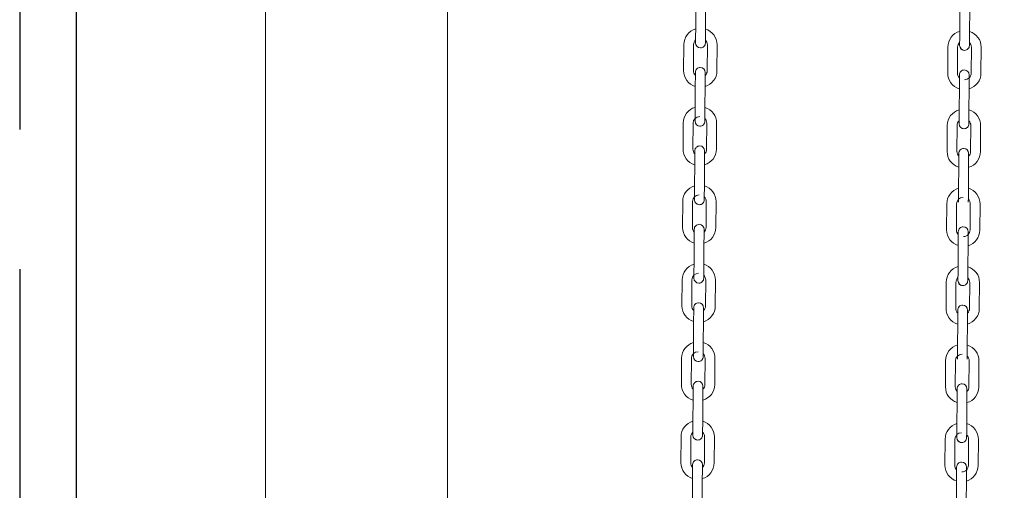
# Model space of a CAD drawing. Extents: x 17.48 to 21.25, y 3.51 to 9.76.
# Drawn here: x 19.13 to 19.67, y 6.09 to 6.35 of the extents above; entities that cross this region are included whole.
import ezdxf

# ---------------------------------------------------------------- set-up
doc = ezdxf.new("R2010")
doc.units = 0
doc.header["$LTSCALE"] = 0.5
doc.header["$MEASUREMENT"] = 0
doc.linetypes.add('HIDDEN', pattern=[0.375, 0.25, -0.125])
doc.layers.get('0').update_dxf_attribs({"linetype": 'CONTINUOUS'})
doc.layers.get('DEFPOINTS').update_dxf_attribs({"linetype": 'CONTINUOUS'})
for name, color, linetype in [('GUIDE - ANGLE Z', 7, 'CONTINUOUS'), ('WALL - CMU FILLED', 7, 'CONTINUOUS'), ('WALL - CMU HOLLOW', 7, 'CONTINUOUS'), ('WALL - CONC', 7, 'CONTINUOUS'), ('WALL - METAL STUD', 7, 'CONTINUOUS'), ('WALL - STEEL', 7, 'CONTINUOUS'), ('WALL - TUBE', 7, 'CONTINUOUS'), ('WALL - WOOD STUD', 7, 'CONTINUOUS')]:
    doc.layers.add(name, color=color, linetype=linetype)
doc.styles.add('ROMANS', font='Romans', dxfattribs={"height": 0.09375})
doc.dimstyles.get("Standard").update_dxf_attribs({"dimtxt": 0.125, "dimasz": 0.125, "dimexe": 0.0625, "dimexo": 0.0625, "dimgap": 0.0625, "dimtad": 0, "dimtih": 1, "dimtoh": 1, "dimdec": 4, "dimzin": 1, "dimdsep": 46, "dimlunit": 4, "dimtxsty": 'ROMANS', "dimcen": 0.08984375, "dimadec": 0, "dimazin": 0, "dimtfac": 1, "dimtdec": 4, "dimtofl": 0, "dimtmove": 0, "dimatfit": 3, "dimfxl": 1, "dimfrac": 1, "dimtolj": 1, "dimtzin": 0, "dimarcsym": 0})

# ---------------------------------------------------------------- blocks, each defined once
blk = doc.blocks.new('*D3')
at = {"layer": 'DEFPOINTS', "color": 0, "transparency": 16777216}
for p in [(19.16299968768757, 7.338799229096606), (20.64185619689157, 3.842164447148301), (20.89806636004566, 3.842164447148301)]:
    blk.add_point(p, dxfattribs=at)
at = {"layer": 'GUIDE - ANGLE Z', "color": 0, "linetype": 'Continuous', "lineweight": -2, "transparency": 16777216}
for p, q in [((19.22549968768757, 7.338799229096606), (20.68873119689157, 7.338799229096606)), ((20.64185619689157, 7.245049229096606), (20.64185619689157, 5.500441233648376)), ((20.64185619689157, 3.935914447148301), (20.64185619689157, 5.250441233648376)), ((20.83556636004566, 3.842164447148301), (20.59498119689157, 3.842164447148301))]:
    blk.add_line(p, q, dxfattribs=at)
at = {"layer": 'GUIDE - ANGLE Z', "color": 0, "transparency": 16777216}
for points in [[(20.65748119689157, 7.245049229096606), (20.62623119689157, 7.245049229096606), (20.64185619689157, 7.338799229096606)], [(20.62623119689157, 3.935914447148301), (20.65748119689157, 3.935914447148301), (20.64185619689157, 3.842164447148301)]]:
    blk.add_solid(points, dxfattribs=at)
at = {"layer": 'GUIDE - ANGLE Z', "color": 0, "linetype": 'Continuous', "transparency": 16777216, "insert": (20.64185619689157, 5.375441233648376), "char_height": 0.09375, "attachment_point": 5, "style": 'ROMANS'}
blk.add_mtext('\\A1;Wall Opening Height', dxfattribs=at)

msp = doc.modelspace()

# ---------------------------------------------------------------- linework, layer by layer
at = {"color": 1, "linetype": 'Continuous', "lineweight": 15}
for p, q in [((19.26514929375996, 6.014032051514946), (19.26514929375996, 7.532127067590394)), ((19.36521248214553, 5.513040884401801), (19.36521248214553, 7.532127067590394))]:
    msp.add_line(p, q, dxfattribs=at)
at = {"color": 7, "linetype": 'Continuous', "lineweight": 15}
for p, q in [((19.5018439749146, 6.344463158287367), (19.50194528406201, 6.358739238745551)), ((19.50733241001686, 6.358701027054453), (19.50723112093862, 6.344424946596271)), ((19.64713016286703, 6.343116758112799), (19.6472314318761, 6.357392838570982)), ((19.65261859796929, 6.357354626879884), (19.65251728882188, 6.343078546421702)), ((19.49522650876922, 6.322960572718602), (19.49532779784746, 6.337236332070137)), ((19.50071494387148, 6.337198120379039), (19.50061365479324, 6.322922361027504)), ((19.50815564718537, 6.322868736217308), (19.50825693626361, 6.33714481667549)), ((19.51364408228762, 6.337106604984393), (19.51354277314022, 6.322830524526211)), ((19.64051267665248, 6.321614172544034), (19.64061398579989, 6.335890253002216)), ((19.64600111175474, 6.335852041311118), (19.64589980260734, 6.321575960852935)), ((19.65344179499946, 6.321522336042738), (19.65354310414687, 6.335798416500922)), ((19.65893023010172, 6.335760204809824), (19.65882896109265, 6.321484124351641)), ((19.50153878311495, 6.301360691835527), (19.50164007219319, 6.315636772293711)), ((19.50702721821721, 6.315598560602613), (19.50692592913897, 6.30132248014443)), ((19.64682495099821, 6.300014291660959), (19.64692626014562, 6.314290372119141)), ((19.65231338610048, 6.314252160428044), (19.65221207695307, 6.299976079969861)), ((19.49492131696957, 6.279858106266762), (19.49502260604782, 6.294133865618297)), ((19.50040975207184, 6.294095653927198), (19.50030844292443, 6.279819894575665)), ((19.50785045538572, 6.279766269765467), (19.50795174446396, 6.29404235022365)), ((19.51333887041881, 6.294003817425905), (19.51323760140974, 6.27972805807437)), ((19.64020746478367, 6.278511706092193), (19.64030877393108, 6.292787465443728)), ((19.64569589988593, 6.29274925375263), (19.64559463087685, 6.278473494401095)), ((19.65313662326898, 6.278419869590899), (19.65323793241639, 6.292695950049081)), ((19.65862505837125, 6.292657738357984), (19.65852374922384, 6.278381657899801)), ((19.50136819520827, 6.277227921713961), (19.50137979518592, 6.278863960084919)), ((19.50123359131531, 6.258258225383687), (19.50133488039355, 6.272533984735223)), ((19.50672202641757, 6.272495773044125), (19.50662073733932, 6.258220013692589)), ((19.64651973912941, 6.256911825209118), (19.64662104827681, 6.271187905667301)), ((19.65200817423166, 6.271149693976203), (19.65190690522259, 6.256873613518021)), ((19.49461611758611, 6.236755549687381), (19.49471740666435, 6.251031309038916)), ((19.50010455268837, 6.250993097347818), (19.50000326361013, 6.236717337996283)), ((19.50754525600226, 6.236663713186087), (19.5076465450805, 6.250939793644269)), ((19.51303369110451, 6.250901581953172), (19.51293238195711, 6.23662550149499)), ((19.63990228546937, 6.235409149512813), (19.64000359461678, 6.249685229970995)), ((19.64539072057163, 6.249647018279897), (19.64528941142423, 6.235370937821714)), ((19.65283140381635, 6.235317313011517), (19.65293271296376, 6.249593393469701)), ((19.65831983891861, 6.249555181778603), (19.65821856990954, 6.23527910132042)), ((19.50092839193184, 6.215155668804306), (19.50102968101008, 6.22943174926249)), ((19.5064168270341, 6.229393537571392), (19.50631553795586, 6.215117457113209)), ((19.6462145598151, 6.213809268629738), (19.64631586896251, 6.22808534908792)), ((19.65170299491737, 6.228047137396823), (19.65160168576996, 6.21377105693864)), ((19.49431092578646, 6.193653083235541), (19.49441221486471, 6.207928842587076)), ((19.49979936088873, 6.207890630895977), (19.49969805174132, 6.193614871544444)), ((19.50724006420261, 6.193561246734246), (19.50734135328085, 6.207837327192429)), ((19.5127284792357, 6.207798794394684), (19.51262721022663, 6.193523035043149)), ((19.63959707360057, 6.192306683060972), (19.63969838274797, 6.206582442412507)), ((19.64508550870282, 6.206544230721409), (19.64498423969374, 6.192268471369874)), ((19.65252623208587, 6.192214846559678), (19.65262754123328, 6.20649092701786)), ((19.65801466718814, 6.206452715326763), (19.65791335804073, 6.19217663486858)), ((19.50075780402516, 6.19102289868274), (19.50076940400281, 6.192658937053698)), ((19.5006232001322, 6.172053202352466), (19.50072448921044, 6.186328961704002)), ((19.50611163523446, 6.186290750012904), (19.50601034615621, 6.172014990661368)), ((19.6459093479463, 6.170706802177897), (19.6460106570937, 6.18498288263608)), ((19.65139778304856, 6.184944670944982), (19.65129651403948, 6.1706685904868)), ((19.4940055003515, 6.150486594248125), (19.49410678942974, 6.164762353599661)), ((19.49949393545376, 6.164724141908563), (19.49939264637552, 6.150448382557028)), ((19.50693463876765, 6.150394757746831), (19.50703592784589, 6.164670517098366)), ((19.51242307386991, 6.164632305407268), (19.5123217647225, 6.150356546055733)), ((19.63929166823477, 6.149140194073555), (19.63939297738217, 6.163415953425091)), ((19.64478010333702, 6.163377741733994), (19.64467879418961, 6.149101982382459)), ((19.65222078658174, 6.149048357572262), (19.65232209572915, 6.163324438030445)), ((19.65770922168401, 6.163286226339348), (19.65760795267493, 6.149010145881164)), ((19.50031777469723, 6.128886713365051), (19.50041906377547, 6.143162472716586)), ((19.50580620979949, 6.143124261025488), (19.50570492072125, 6.128848501673954)), ((19.6456039425805, 6.127540313190482), (19.6457052517279, 6.141816072542017)), ((19.65109237768275, 6.14177786085092), (19.65099106853535, 6.127502101499385)), ((19.49370030855185, 6.107383806689637), (19.49380159763009, 6.12165988714782)), ((19.49918874365411, 6.121621675456723), (19.49908743450671, 6.10734559499854)), ((19.506629446968, 6.107292291294991), (19.50673073604624, 6.121568050646527)), ((19.51211786200109, 6.121529838955428), (19.51201659299202, 6.107254079603893)), ((19.63898645636595, 6.106037727621716), (19.63908776551336, 6.120313486973251)), ((19.64447489146821, 6.120275275282153), (19.64437362245913, 6.105999515930618)), ((19.65191561485126, 6.105945891120422), (19.65201692399867, 6.120221650471957)), ((19.65740404995352, 6.12018343878086), (19.65730274080612, 6.105907679429325)), ((19.50001258289759, 6.085784246913211), (19.50011387197582, 6.100060006264746)), ((19.50550101799985, 6.100021794573649), (19.50539970885244, 6.085746035222114)), ((19.64529873071168, 6.084437846738642), (19.64540003985909, 6.098713606090177)), ((19.65078716581394, 6.09867539439908), (19.65068589680487, 6.084399635047544))]:
    msp.add_line(p, q, dxfattribs=at)
at = {"color": 7, "linetype": 'Continuous', "lineweight": 15, "flags": 128}
for points in [[(19.50179906012223, 6.338133182937671), (19.50179992309634, 6.338254882357219), (19.50180249194952, 6.338615164016142), (19.50180662619762, 6.339200220328583), (19.50181222549479, 6.339987252722542), (19.50181902894189, 6.340946398279765), (19.50182679570894, 6.342040729735747), (19.50183522475844, 6.343228182119613), (19.5018439749146, 6.344463158287367)], [(19.50723112093862, 6.344424946596271), (19.5072223507133, 6.343189970428516), (19.50721392166379, 6.342002518044649), (19.50720617496591, 6.340908186588667), (19.50719935144964, 6.339949041031444), (19.50719377222164, 6.339162008637485), (19.50718961790438, 6.338576952325043), (19.50718706912036, 6.338216670666121), (19.50718620614624, 6.338094971246574)], [(19.50719784626223, 6.33973582621725), (19.50719377222164, 6.339162008637485), (19.50718961790438, 6.338576952325043), (19.50718706912036, 6.338216670666121), (19.50718620614624, 6.338094971246574)], [(19.64708524807466, 6.33678710386975), (19.64708609097961, 6.33690848218265), (19.64708865983279, 6.337268763841573), (19.64709279408088, 6.337853820154014), (19.64709837330889, 6.338640852547973), (19.64710519682516, 6.339600319211844), (19.64711294352303, 6.340694650667825), (19.64712137257254, 6.341882103051693), (19.64713016286703, 6.343116758112799)], [(19.65251728882188, 6.343078546421702), (19.65250853866572, 6.341843891360595), (19.65250010961622, 6.340656438976728), (19.65249232278001, 6.339562107520746), (19.65248553940207, 6.338602640856875), (19.65247996017407, 6.337815608462916), (19.65247578578764, 6.337230552150475), (19.65247321693446, 6.336870270491551), (19.6524723740295, 6.336748892178653)], [(19.5030975351296, 6.335809976340245), (19.50344418982515, 6.335633046577263), (19.5044735172541, 6.335420795083013)], [(19.64708524807466, 6.33679159936282), (19.64708609097961, 6.33690848218265), (19.64708865983279, 6.337268763841573), (19.64709279408088, 6.337853820154014), (19.64709688819064, 6.338427958840427)], [(19.65248401414549, 6.338389747149329), (19.65247996017407, 6.337815608462916), (19.65247578578764, 6.337230552150475), (19.65247321693446, 6.336870270491551), (19.65247253458283, 6.336772332963947)], [(19.50164007219319, 6.315636772293711), (19.50164884241851, 6.316871427354817), (19.50165727146802, 6.318058879738684), (19.50166503823507, 6.319153211194666), (19.50167184168217, 6.320112677858537), (19.50167742091017, 6.320899710252496), (19.50168157522743, 6.321484766564937), (19.50168414408062, 6.32184504822386), (19.50168500705473, 6.321966426536759)], [(19.50167338700791, 6.320330388165801), (19.50167742091017, 6.320899710252496), (19.50168157522743, 6.321484766564937), (19.50168414408062, 6.32184504822386), (19.5016849669164, 6.321961288830393)], [(19.50707213300958, 6.321928214845662), (19.50707127003546, 6.321806515426115), (19.50706872125145, 6.321446554873839), (19.50706456693419, 6.320861498561397), (19.50705898770619, 6.32007446616744), (19.50705218425908, 6.319114999503568), (19.50704441749204, 6.318020668047586), (19.50703598844254, 6.316833215663719), (19.50702721821721, 6.315598560602613)], [(19.50707213300958, 6.321928214845662), (19.50707127003546, 6.321806515426115), (19.50706872125145, 6.321446554873839), (19.50706456693419, 6.320861498561397), (19.50706053303193, 6.320293460901294)], [(19.64692626014562, 6.314290372119141), (19.64693501030178, 6.315525348286896), (19.64694343935128, 6.316712800670763), (19.64695118604916, 6.317807132126744), (19.64695800956543, 6.318766277683967), (19.64696358879344, 6.319553310077927), (19.64696776317986, 6.320138366390368), (19.64697029189471, 6.320498648049291), (19.646971174938, 6.320620347468838)], [(19.64695957496034, 6.318983987991232), (19.64696358879344, 6.319553310077927), (19.64696776317986, 6.320138366390368), (19.64697029189471, 6.320498648049291), (19.646971174938, 6.320620347468838)], [(19.65235830089285, 6.320581814671093), (19.6523574579879, 6.320460436358194), (19.65235488913472, 6.320100154699269), (19.65235075488662, 6.319515098386829), (19.65234513552028, 6.31872806599287), (19.65233835214235, 6.317768920435647), (19.65233056530614, 6.316674267873017), (19.65232213625663, 6.31548681548915), (19.65231338610048, 6.314252160428044)], [(19.50149386832258, 6.295030716485832), (19.5014947312967, 6.295152415905378), (19.50149728008071, 6.295512697564302), (19.50150143439797, 6.296097753876743), (19.50150703369514, 6.296884786270701), (19.50151383714224, 6.297843931827924), (19.50152160390929, 6.298938263283906), (19.50153001288963, 6.300125715667774), (19.50153878311495, 6.301360691835527)], [(19.50692592913897, 6.30132248014443), (19.50691715891365, 6.300087503976676), (19.50690872986414, 6.298900051592809), (19.5069009630971, 6.297805720136827), (19.50689415965, 6.296846574579604), (19.50688858042199, 6.296059221078997), (19.50688442610473, 6.295474485873204), (19.50688187732072, 6.295114204214281), (19.5068810143466, 6.294992504794734)], [(19.50689265446258, 6.29663335976541), (19.50688858042199, 6.296059221078997), (19.50688442610473, 6.295474485873204), (19.50688187732072, 6.295114204214281), (19.5068810143466, 6.294992504794734)], [(19.64678003620584, 6.29368463741791), (19.64678087911079, 6.29380601573081), (19.64678344796398, 6.294166297389732), (19.6467876223504, 6.294751353702174), (19.6467932015784, 6.295538386096132), (19.64679998495634, 6.296497531653356), (19.64680777179255, 6.297592184215985), (19.64681620084206, 6.298779636599853), (19.64682495099821, 6.300014291660959)], [(19.65221207695307, 6.299976079969861), (19.65220332679691, 6.298741103802108), (19.65219489774741, 6.29755365141824), (19.65218715104953, 6.296459319962258), (19.65218032753326, 6.295500174405035), (19.65217474830525, 6.294713142011076), (19.65217061405716, 6.294128085698635), (19.65216804520398, 6.293767804039711), (19.6521671621607, 6.293646104620164)], [(19.50279232326079, 6.292707509888405), (19.50313899802551, 6.292530580125423), (19.50416832545445, 6.292318007524525)], [(19.64678007634418, 6.293689132910981), (19.64678087911079, 6.29380601573081), (19.64678344796398, 6.294166297389732), (19.6467876223504, 6.294751353702174), (19.64679167632183, 6.295325171281939)], [(19.65217880227668, 6.295286959590841), (19.65217474830525, 6.294713142011076), (19.65217061405716, 6.294128085698635), (19.65216804520398, 6.293767804039711), (19.65216732271402, 6.293669545405459)], [(19.50133488039355, 6.272533984735223), (19.50134365061887, 6.273768960902976), (19.50135207966838, 6.274956413286844), (19.50135984643542, 6.276050744742826), (19.50136664988252, 6.277009890300049), (19.50137222911053, 6.277797243800656), (19.50137638342779, 6.278382300113097), (19.5013789322118, 6.278742260665372), (19.50137979518592, 6.278863960084919)], [(19.50676694120994, 6.278825748393822), (19.50676607823582, 6.278704048974275), (19.5067635294518, 6.278344088421998), (19.50675937513455, 6.277759032109557), (19.50675379590654, 6.276971678608952), (19.50674697239027, 6.276012533051728), (19.50673920562323, 6.274918201595746), (19.50673079664289, 6.273730749211879), (19.50672202641757, 6.272495773044125)], [(19.50676694120994, 6.278825748393822), (19.50676607823582, 6.278704048974275), (19.5067635294518, 6.278344088421998), (19.50675937513455, 6.277759032109557), (19.50675534123228, 6.277190994449454)], [(19.64662104827681, 6.271187905667301), (19.64662979843296, 6.272422560728407), (19.64663822748247, 6.273610013112275), (19.64664601431868, 6.274704344568257), (19.64665279769662, 6.275663811232128), (19.64665841706296, 6.276450843626086), (19.64666255131105, 6.277035899938528), (19.64666512016423, 6.277396181597451), (19.64666596306919, 6.277517559910351)], [(19.64665436309153, 6.275881521539392), (19.64665841706296, 6.276450843626086), (19.64666255131105, 6.277035899938528), (19.64666512016423, 6.277396181597451), (19.64666592293085, 6.277512422203984)], [(19.65205312916236, 6.277479348219252), (19.65205224611909, 6.277357969906353), (19.6520496772659, 6.276997688247429), (19.65204554301781, 6.276412631934988), (19.6520399637898, 6.27562559954103), (19.65203314027354, 6.274666132877159), (19.65202539357566, 6.273571801421177), (19.65201696452615, 6.27238434903731), (19.65200817423166, 6.271149693976203)], [(19.65205312916236, 6.277479348219252), (19.65205224611909, 6.277357969906353), (19.6520496772659, 6.276997688247429), (19.65204554301781, 6.276412631934988), (19.65204148904638, 6.275844594274886)], [(19.50118867652293, 6.251928250033991), (19.50118953949705, 6.252049949453538), (19.50119208828107, 6.252410231112462), (19.50119624259832, 6.252994966318255), (19.50120182182633, 6.25378231981886), (19.50120862527343, 6.254741465376084), (19.50121639204048, 6.255835796832066), (19.50122482108998, 6.257023249215933), (19.50123359131531, 6.258258225383687)], [(19.50662073733932, 6.258220013692589), (19.506611967114, 6.256985037524836), (19.5066035380645, 6.255797585140968), (19.50659577129745, 6.254703253684986), (19.50658896785035, 6.253744108127764), (19.50658338862234, 6.252956754627157), (19.50657923430509, 6.252372019421363), (19.50657668552107, 6.252011737762441), (19.50657582254695, 6.251890038342894)], [(19.50658746266294, 6.25353089331357), (19.50658338862234, 6.252956754627157), (19.50657923430509, 6.252372019421363), (19.50657668552107, 6.252011737762441), (19.50657598310027, 6.251913479128189)], [(19.64647482433703, 6.250581849859422), (19.64647570738031, 6.25070354927897), (19.6464782762335, 6.251063830937893), (19.64648241048159, 6.251648887250334), (19.64648798970959, 6.252435919644293), (19.64649481322586, 6.253395065201516), (19.64650255992374, 6.254489396657497), (19.64651098897325, 6.255676849041365), (19.64651973912941, 6.256911825209118)], [(19.65190690522259, 6.256873613518021), (19.6518981149281, 6.255638637350267), (19.65188972601693, 6.254451184966399), (19.65188193918071, 6.253356853510417), (19.65187511566445, 6.252397707953195), (19.65186953643644, 6.251610675559236), (19.65186540218835, 6.251025619246795), (19.65186283333517, 6.250665337587871), (19.65186199043021, 6.250543638168325)], [(19.50248713146114, 6.249605043436565), (19.50283380622586, 6.249428113673583), (19.50386313365481, 6.249215541072685)], [(19.6518736305462, 6.252184493139001), (19.65186953643644, 6.251610675559236), (19.65186540218835, 6.251025619246795), (19.65186283333517, 6.250665337587871), (19.65186199043021, 6.250543638168325)], [(19.50102968101008, 6.22943174926249), (19.50103845123541, 6.230666404323596), (19.50104688028491, 6.231853856707463), (19.50105464705196, 6.232948188163445), (19.50106145049906, 6.233907654827316), (19.50106702972706, 6.234694687221275), (19.50107118404432, 6.235279743533716), (19.50107375289751, 6.235640025192639), (19.50107461587162, 6.235761403505538)], [(19.5010629958248, 6.23412536513458), (19.50106702972706, 6.234694687221275), (19.50107118404432, 6.235279743533716), (19.50107375289751, 6.235640025192639), (19.50107457573329, 6.235756265799172)], [(19.50646174182647, 6.235723191814441), (19.50646087885236, 6.235601492394894), (19.50645833006834, 6.235241531842618), (19.50645417575108, 6.234656475530176), (19.50644859652308, 6.233869443136219), (19.50644179307598, 6.232909976472347), (19.50643402630893, 6.231815645016365), (19.50642559725943, 6.230628192632498), (19.5064168270341, 6.229393537571392)], [(19.50646174182647, 6.235723191814441), (19.50646087885236, 6.235601492394894), (19.50645833006834, 6.235241531842618), (19.50645417575108, 6.234656475530176), (19.50645014184882, 6.234088437870073)], [(19.64631586896251, 6.22808534908792), (19.64632461911867, 6.229320325255675), (19.64633304816817, 6.230507777639542), (19.64634079486605, 6.231602109095523), (19.64634761838232, 6.232561254652746), (19.64635319761033, 6.233348287046706), (19.64635737199675, 6.233933343359147), (19.6463599007116, 6.23429362501807), (19.64636078375489, 6.234415324437617)], [(19.64634918377723, 6.232778964960011), (19.64635319761033, 6.233348287046706), (19.64635737199675, 6.233933343359147), (19.6463599007116, 6.23429362501807), (19.64636078375489, 6.234415324437617)], [(19.65174790970974, 6.234376791639872), (19.65174706680479, 6.234255413326973), (19.65174449795161, 6.233895131668048), (19.65174036370351, 6.233310075355608), (19.65173474433717, 6.232523042961649), (19.65172796095924, 6.231563897404426), (19.65172017412303, 6.230469244841796), (19.65171174507352, 6.229281792457929), (19.65170299491737, 6.228047137396823)], [(19.50088347713947, 6.208825693454611), (19.50088434011359, 6.208947392874157), (19.5008868888976, 6.209307674533081), (19.50089104321486, 6.209892730845522), (19.50089664251204, 6.21067976323948), (19.50090344595914, 6.211638908796703), (19.50091121272618, 6.212733240252685), (19.50091962170653, 6.213920692636553), (19.50092839193184, 6.215155668804306)], [(19.50631553795586, 6.215117457113209), (19.50630676773054, 6.213882480945455), (19.50629833868103, 6.212695028561588), (19.50629057191399, 6.211600697105606), (19.50628376846689, 6.210641551548383), (19.50627818923888, 6.209854198047775), (19.50627403492162, 6.209269462841983), (19.50627148613761, 6.20890918118306), (19.50627062316349, 6.208787481763513)], [(19.50628226327947, 6.210428336734189), (19.50627818923888, 6.209854198047775), (19.50627403492162, 6.209269462841983), (19.50627148613761, 6.20890918118306), (19.50627062316349, 6.208787481763513)], [(19.64616964502273, 6.207479614386689), (19.64617048792768, 6.207600992699589), (19.64617305678087, 6.207961274358511), (19.64617723116729, 6.208546330670953), (19.6461828103953, 6.209333363064911), (19.64618959377323, 6.210292508622135), (19.64619738060944, 6.211387161184764), (19.64620580965895, 6.212574613568632), (19.6462145598151, 6.213809268629738)], [(19.64616968516107, 6.20748410987976), (19.64617048792768, 6.207600992699589), (19.64617305678087, 6.207961274358511), (19.64617723116729, 6.208546330670953), (19.64618128513872, 6.209120148250718)], [(19.65160168576996, 6.21377105693864), (19.65159293561381, 6.212536080770887), (19.6515845065643, 6.211348628387019), (19.65157675986642, 6.210254296931037), (19.65156993635015, 6.209295151373814), (19.65156435712214, 6.208508118979855), (19.65156022287405, 6.207923062667414), (19.65155765402087, 6.20756278100849), (19.65155677097759, 6.207441081588943)], [(19.65156841109357, 6.209081936559619), (19.65156435712214, 6.208508118979855), (19.65156022287405, 6.207923062667414), (19.65155765402087, 6.20756278100849), (19.65155693153091, 6.207464522374238)], [(19.50218193207768, 6.206502486857184), (19.5025286068424, 6.206325557094202), (19.50355793427135, 6.206112984493304)], [(19.50072448921044, 6.186328961704002), (19.50073325943576, 6.187563937871755), (19.50074168848527, 6.188751390255623), (19.50074945525231, 6.189845721711605), (19.50075625869941, 6.190804867268828), (19.50076183792742, 6.191592220769435), (19.50076599224468, 6.192177277081876), (19.50076854102869, 6.192537237634151), (19.50076940400281, 6.192658937053698)], [(19.50615655002683, 6.192620725362601), (19.50615568705271, 6.192499025943054), (19.50615313826869, 6.192139065390777), (19.50614898395144, 6.191554009078336), (19.50614340472343, 6.190766655577731), (19.50613658120716, 6.189807510020507), (19.50612881444012, 6.188713178564525), (19.50612040545978, 6.187525726180658), (19.50611163523446, 6.186290750012904)], [(19.50615655002683, 6.192620725362601), (19.50615568705271, 6.192499025943054), (19.50615313826869, 6.192139065390777), (19.50614898395144, 6.191554009078336), (19.50614495004917, 6.190985971418233)], [(19.6460106570937, 6.18498288263608), (19.64601940724986, 6.186217537697186), (19.64602783629936, 6.187404990081054), (19.64603562313557, 6.188499321537036), (19.64604240651351, 6.189458788200907), (19.64604802587985, 6.190245820594865), (19.64605216012794, 6.190830876907307), (19.64605472898112, 6.19119115856623), (19.64605557188608, 6.19131253687913)], [(19.64604397190842, 6.189676498508171), (19.64604802587985, 6.190245820594865), (19.64605216012794, 6.190830876907307), (19.64605472898112, 6.19119115856623), (19.64605553174774, 6.191307399172763)], [(19.65144273797926, 6.191274325188031), (19.65144185493598, 6.191152946875132), (19.65143928608279, 6.190792665216208), (19.6514351518347, 6.190207608903767), (19.65142957260669, 6.189420576509809), (19.65142274909043, 6.188461109845938), (19.65141500239255, 6.187366778389956), (19.65140657334304, 6.186179326006089), (19.65139778304856, 6.184944670944982)], [(19.65144273797926, 6.191274325188031), (19.65144185493598, 6.191152946875132), (19.65143928608279, 6.190792665216208), (19.6514351518347, 6.190207608903767), (19.65143109786327, 6.189639571243664)], [(19.50057828533982, 6.16572322700277), (19.50057914831394, 6.165844926422317), (19.50058169709796, 6.166205208081241), (19.50058585141521, 6.166789943287034), (19.50059143064322, 6.167577296787639), (19.50059823409032, 6.168536442344863), (19.50060600085737, 6.169630773800845), (19.50061442990688, 6.170818226184712), (19.5006232001322, 6.172053202352466)], [(19.50601034615621, 6.172014990661368), (19.50600157593089, 6.170780014493615), (19.50599314688139, 6.169592562109747), (19.50598538011434, 6.168498230653765), (19.50597857666724, 6.167539085096543), (19.50597299743923, 6.166751731595936), (19.50596884312198, 6.166166996390142), (19.50596629433796, 6.16580671473122), (19.50596543136384, 6.165685015311673)], [(19.50597707147983, 6.167325870282349), (19.50597299743923, 6.166751731595936), (19.50596884312198, 6.166166996390142), (19.50596629433796, 6.16580671473122), (19.50596559191716, 6.165708456096968)], [(19.64586443315392, 6.164376826828201), (19.6458653161972, 6.164498526247749), (19.64586788505039, 6.164858807906672), (19.64587201929848, 6.165443864219113), (19.64587759852649, 6.166230896613072), (19.64588442204275, 6.167190042170295), (19.64589216874063, 6.168284373626276), (19.64590059779014, 6.169471826010144), (19.6459093479463, 6.170706802177897)], [(19.65129651403948, 6.1706685904868), (19.65128772374499, 6.169433614319046), (19.65127933483382, 6.168246161935178), (19.65127154799761, 6.167151830479196), (19.65126472448134, 6.166192684921974), (19.65125914525333, 6.165405652528015), (19.65125501100524, 6.164820596215574), (19.65125244215206, 6.16446031455665), (19.6512515992471, 6.164338615137104)], [(19.65126323936309, 6.16597947010778), (19.65125914525333, 6.165405652528015), (19.65125501100524, 6.164820596215574), (19.65125244215206, 6.16446031455665), (19.6512515992471, 6.164338615137104)], [(19.50187674027803, 6.163400020405344), (19.50222341504275, 6.163223090642362), (19.5032527424717, 6.163010518041464)], [(19.50041906377547, 6.143162472716586), (19.50042783400079, 6.14439744888434), (19.5004362630503, 6.145584901268207), (19.50044402981734, 6.146679232724189), (19.50045083326445, 6.147638378281412), (19.50045641249245, 6.148425731782019), (19.50046056680971, 6.149010466987813), (19.50046311559373, 6.149370748646736), (19.50046397856784, 6.149492448066283)], [(19.50045237859019, 6.147856409695325), (19.50045641249245, 6.148425731782019), (19.50046056680971, 6.149010466987813), (19.50046311559373, 6.149370748646736), (19.50046397856784, 6.149492448066283)], [(19.50585112459186, 6.149454236375185), (19.50585026161775, 6.149332536955638), (19.50584771283373, 6.148972255296715), (19.50584355851647, 6.148387520090921), (19.50583797928847, 6.147600166590315), (19.50583117584136, 6.146641021033092), (19.50582340907432, 6.14554668957711), (19.50581498002481, 6.144359237193243), (19.50580620979949, 6.143124261025488)], [(19.50585112459186, 6.149454236375185), (19.50585026161775, 6.149332536955638), (19.50584771283373, 6.148972255296715), (19.50584355851647, 6.148387520090921), (19.50583952461421, 6.147819482430818)], [(19.6457052517279, 6.141816072542017), (19.64571400188406, 6.143051048709772), (19.64572243093356, 6.144238501093638), (19.64573017763145, 6.14533283254962), (19.64573700114771, 6.146291978106843), (19.64574258037572, 6.147079331607451), (19.64574675476214, 6.147664387919892), (19.64574928347699, 6.148024348472166), (19.64575016652027, 6.148146047891714)], [(19.64573852640429, 6.146510009520756), (19.64574258037572, 6.147079331607451), (19.64574675476214, 6.147664387919892), (19.64574928347699, 6.148024348472166), (19.64575012638194, 6.1481405890787)], [(19.65113729247513, 6.148107836200616), (19.65113644957018, 6.147986136781069), (19.65113388071699, 6.147626176228793), (19.65112970633057, 6.147041119916352), (19.65112412710256, 6.146253766415746), (19.65111734372462, 6.145294620858523), (19.65110955688841, 6.144200289402541), (19.65110112783891, 6.143012837018674), (19.65109237768275, 6.14177786085092)], [(19.65113729247513, 6.148107836200616), (19.65113644957018, 6.147986136781069), (19.65113388071699, 6.147626176228793), (19.65112970633057, 6.147041119916352), (19.65112569249747, 6.146473082256249)], [(19.50027285990486, 6.122556738015354), (19.50027372287898, 6.122678437434902), (19.50027627166299, 6.123038719093826), (19.50028042598025, 6.123623454299618), (19.50028600520826, 6.124410807800225), (19.50029282872452, 6.125369953357449), (19.50030059549157, 6.12646428481343), (19.50030900447191, 6.127651737197297), (19.50031777469723, 6.128886713365051)], [(19.50570492072125, 6.128848501673954), (19.50569615049593, 6.127613525506199), (19.50568772144642, 6.126426073122332), (19.50567995467938, 6.125331741666351), (19.50567315123228, 6.124372596109127), (19.50566757200427, 6.12358524260852), (19.50566341768701, 6.123000507402727), (19.505660868903, 6.122640225743804), (19.50566000592888, 6.122518526324257)], [(19.50027285990486, 6.122556738015354), (19.50027372287898, 6.122678437434902), (19.50027627166299, 6.123038719093826), (19.50028042598025, 6.123623454299618), (19.50028450002084, 6.124197592986031)], [(19.50567164604486, 6.124159381294933), (19.50566757200427, 6.12358524260852), (19.50566341768701, 6.123000507402727), (19.505660868903, 6.122640225743804), (19.5056601664822, 6.122541967109552)], [(19.64555902778812, 6.121210337840785), (19.64555987069307, 6.121332037260333), (19.64556243954626, 6.121692318919257), (19.64556661393268, 6.12227705412505), (19.64557219316069, 6.123064407625656), (19.64557897653862, 6.124023553182879), (19.64558676337483, 6.125117884638861), (19.64559519242434, 6.126305337022728), (19.6456039425805, 6.127540313190482)], [(19.65099106853535, 6.127502101499385), (19.6509823183792, 6.12626712533163), (19.65097388932969, 6.125079672947763), (19.65096614263181, 6.123985341491782), (19.65095931911554, 6.123026195934558), (19.65095373988753, 6.122238842433951), (19.65094956550111, 6.121654107228158), (19.65094703678626, 6.121293825569235), (19.65094615374298, 6.121172126149688)], [(19.65095779385896, 6.122812981120364), (19.65095373988753, 6.122238842433951), (19.65094956550111, 6.121654107228158), (19.65094703678626, 6.121293825569235), (19.6509463142963, 6.121195566934984)], [(19.50157131484307, 6.120233531417929), (19.50191798960779, 6.120056280548298), (19.50294731703674, 6.119844029054048)], [(19.50011387197582, 6.100060006264746), (19.50012264220114, 6.1012949824325), (19.50013107125065, 6.102482434816368), (19.5001388380177, 6.103576766272349), (19.5001456414648, 6.104535911829572), (19.50015122069281, 6.105323265330179), (19.50015537501006, 6.105908000535972), (19.50015792379408, 6.106268282194896), (19.5001587867682, 6.106389981614443)], [(19.50014718679055, 6.104753943243485), (19.50015122069281, 6.105323265330179), (19.50015537501006, 6.105908000535972), (19.50015792379408, 6.106268282194896), (19.5001587867682, 6.106389981614443)], [(19.50554593279222, 6.106351769923345), (19.5055450698181, 6.106230070503798), (19.50554252103408, 6.105869788844874), (19.50553836671683, 6.105285053639081), (19.50553276741966, 6.104497700138474), (19.50552596397255, 6.103538554581251), (19.50551819720551, 6.10244422312527), (19.50550978822517, 6.101256770741402), (19.50550101799985, 6.100021794573649)], [(19.50554593279222, 6.106351769923345), (19.5055450698181, 6.106230070503798), (19.50554252103408, 6.105869788844874), (19.50553836671683, 6.105285053639081), (19.50553433281457, 6.104717015978978)], [(19.64540003985909, 6.098713606090177), (19.64540879001525, 6.099948582257931), (19.64541721906475, 6.101136034641799), (19.64542500590096, 6.102230366097781), (19.6454317892789, 6.103189511655003), (19.64543740864524, 6.103976865155611), (19.64544154289333, 6.104561921468051), (19.64544411174651, 6.104921882020326), (19.64544495465146, 6.105043581439873)], [(19.64543335467381, 6.103407543068915), (19.64543740864524, 6.103976865155611), (19.64544154289333, 6.104561921468051), (19.64544411174651, 6.104921882020326), (19.64544495465146, 6.105043581439873)], [(19.65083208060632, 6.105005369748776), (19.65083123770136, 6.104883670329228), (19.65082866884818, 6.104523388670305), (19.65082453460009, 6.103938653464512), (19.65081895537208, 6.103151299963905), (19.65081213185582, 6.102192154406683), (19.65080438515794, 6.101097822950701), (19.65079595610843, 6.099910370566834), (19.65078716581394, 6.09867539439908)]]:
    msp.add_lwpolyline(points, dxfattribs=at)
at = {"color": 7, "linetype": 'Continuous', "lineweight": 15}
for centre, radius, start, end in [((19.50435126610202, 6.337172427959111), 0.009023686614192505, 106.0675622857659, 179.5934504009359), ((19.50462062310055, 6.337170516669683), 0.009023686614151176, 359.5934504009409, 73.11933850481466), ((19.64963743339841, 6.335826094503418), 0.009023686614192505, 106.0675622872106, 179.5934504009359), ((19.64990679039694, 6.335824183213991), 0.009023686614149956, 359.5934504009447, 73.11933850716925), ((19.50435126610202, 6.337172427959111), 0.003636411023653311, 134.3184188139482, 179.5934504009662), ((19.50462062310055, 6.337170516669683), 0.003636411023711664, 359.5934504009335, 44.86853724621029), ((19.50449263411428, 6.338114221809585), 0.00269363779533001, 179.5934504007528, 269.5934504001612), ((19.50449263411428, 6.338114221809585), 0.002693637795330002, 269.5934504001871, 359.5934504007427), ((19.50449263411432, 6.338114221809483), 0.002693637795271187, 269.5934503997904, 359.5934504007854), ((19.64963743339841, 6.335826094503418), 0.003636411023653307, 134.3176339924307, 179.5934504009758), ((19.64977880141067, 6.3367678883539), 0.002693637795329394, 179.5934504007526, 269.5934504001869), ((19.6497788014107, 6.336767888353782), 0.002693637795280912, 214.6631622597868, 269.5934503997904), ((19.64977880141067, 6.3367678883539), 0.002693637795329394, 269.5934504001869, 359.5934504007814), ((19.6497788014107, 6.336767888353782), 0.002693637795270851, 269.5934503997904, 359.5934504007984), ((19.64990679039694, 6.335824183213991), 0.003636411023710441, 359.5934504009527, 44.86750066732959), ((19.50424996776229, 6.322896507033375), 0.009023686614261506, 179.5934504009256, 253.1236354243753), ((19.50424996776229, 6.322896507033375), 0.003636411023722589, 179.5934504009644, 224.8829269864219), ((19.50437856746544, 6.321947410153759), 0.002693637795275471, 89.59345040087777, 179.5934504015238), ((19.50437856746544, 6.321947410153759), 0.002693637795280336, 359.5934504015108, 89.59345040087777), ((19.50451932476096, 6.322894595743947), 0.009023686614173245, 286.0718592994962, 359.5934504009399), ((19.50451932476096, 6.322894595743947), 0.003636411023622906, 314.3331453821142, 359.5934504009505), ((19.64966473476184, 6.320601076698074), 0.002693637795275687, 89.59345040087777, 179.5934504015109), ((19.64966473476184, 6.320601076698074), 0.002693637795280336, 359.5934504015108, 89.59345040087777), ((19.64953613505869, 6.321550173577683), 0.009023686614260685, 179.5934504009295, 253.1236354153018), ((19.64953613505869, 6.321550173577683), 0.00363641102372258, 179.5934504009836, 224.8837125575883), ((19.64980549205734, 6.321548262288255), 0.003636411023622196, 269.5934503998897, 359.5934504009408), ((19.64980549205734, 6.321548262288255), 0.009023686614173361, 286.0718592895056, 359.5934504009437), ((19.50404607051047, 6.294069916443501), 0.00902368661419494, 106.0675622857659, 179.5934504009321), ((19.50431542750899, 6.294068005154073), 0.009023686614151172, 359.5934504009447, 73.11933850481466), ((19.64933223780686, 6.292723582987809), 0.009023686614192497, 106.0675622872127, 179.5934504009436), ((19.64960159480538, 6.292721671698381), 0.009023686614152383, 359.5934504009486, 73.1193385071533), ((19.50404607051047, 6.294069916443501), 0.003636411023654527, 89.59345040188133, 179.5934504009664), ((19.50431542750899, 6.294068005154073), 0.003636411023711659, 359.5934504009431, 44.86790848119618), ((19.50418743852272, 6.295011710293974), 0.002693637795329411, 179.5934504007529, 269.5934504001352), ((19.50418743852272, 6.295011710293974), 0.002693637795329204, 269.5934504001352, 359.5934504007556), ((19.50418743852276, 6.295011710293871), 0.002693637795272062, 269.5934503997904, 359.5934504008116), ((19.64933223780686, 6.292723582987809), 0.003636411023653303, 134.3178960538848, 179.5934504009854), ((19.64947360581912, 6.293665376838289), 0.002693637795330609, 179.5934504007526, 269.5934504001871), ((19.64947360581914, 6.29366537683817), 0.002693637795280912, 214.6631622597868, 269.5934503997904), ((19.64947360581912, 6.293665376838289), 0.002693637795330609, 269.5934504001871, 359.5934504007558), ((19.64947360581914, 6.29366537683817), 0.002693637795269972, 269.5934503997904, 359.5934504008113), ((19.64960159480538, 6.292721671698381), 0.00363641102371409, 359.5934504009435, 44.86781261433092), ((19.50394477217074, 6.279793995517765), 0.00902368661426057, 179.5934504009256, 253.1236354243819), ((19.50394477217074, 6.279793995517765), 0.003636411023722589, 179.5934504009644, 224.8829269891161), ((19.50407337187389, 6.278844898638148), 0.002693637795276686, 89.59345040087777, 179.593450401524), ((19.50407337187389, 6.278844898638147), 0.002693637795279126, 359.5934504014977, 89.59345040087777), ((19.5042141291694, 6.279792084228337), 0.009023686614172572, 286.0718592994813, 359.5934504009437), ((19.5042141291694, 6.279792084228337), 0.003636411023621436, 314.3331902869101, 359.5934504009406), ((19.64935953917028, 6.277498565182464), 0.002693637795275687, 89.59345040087777, 179.5934504015109), ((19.64935953917028, 6.277498565182463), 0.002693637795280336, 359.5934504015108, 89.59345040087777), ((19.64923093946713, 6.278447662062073), 0.009023686614261357, 179.5934504009256, 253.1236354227701), ((19.64923093946713, 6.278447662062073), 0.003636411023722585, 179.593450400974, 224.8829269855075), ((19.64950029646579, 6.278445750772645), 0.009023686614172766, 286.0718592978826, 359.5934504009476), ((19.64950029646579, 6.278445750772645), 0.003636411023620633, 314.3334522968409, 359.5934504009408), ((19.50374087491891, 6.25096740492789), 0.009023686614192509, 106.0675622857573, 179.593450400932), ((19.50401023191743, 6.250965493638462), 0.009023686614149961, 359.5934504009408, 73.119338504824), ((19.6490270422153, 6.249621071472197), 0.009023686614192505, 106.067562287372, 179.5934504009359), ((19.64929639921382, 6.24961916018277), 0.009023686614152383, 359.5934504009486, 73.11933850642069), ((19.50374087491891, 6.25096740492789), 0.003636411023653307, 89.59345040184284, 179.5934504009758), ((19.50401023191743, 6.250965493638462), 0.003636411023712871, 359.5934504009529, 44.86751140023738), ((19.6490270422153, 6.249621071472197), 0.003636411023653307, 89.59345040184284, 179.5934504009758), ((19.50388224293117, 6.251909198778364), 0.002693637795330609, 179.5934504007655, 269.5934504001871), ((19.50388224293117, 6.251909198778363), 0.002693637795330419, 269.5934504001869, 359.5934504007558), ((19.5038822429312, 6.251909198778261), 0.002693637795271187, 269.5934503997904, 359.5934504008114), ((19.64929639921382, 6.24961916018277), 0.003636411023712871, 359.5934504009529, 44.86764930217008), ((19.50363957657919, 6.236691484002154), 0.009023686614261506, 179.5934504009256, 253.1236354243753), ((19.50363957657919, 6.236691484002154), 0.003636411023722589, 179.5934504009644, 224.8829269864219), ((19.50376817628234, 6.235742387122538), 0.002693637795275471, 89.59345040087777, 179.5934504015238), ((19.50376817628234, 6.235742387122538), 0.002693637795280336, 359.5934504015108, 89.59345040087777), ((19.50390893357785, 6.236689572712726), 0.009023686614173245, 286.0718592994962, 359.5934504009399), ((19.50390893357785, 6.236689572712726), 0.003636411023622906, 314.3331453821142, 359.5934504009505), ((19.64905434357873, 6.234396053666853), 0.002693637795275687, 89.59345040087777, 179.5934504015109), ((19.64905434357873, 6.234396053666853), 0.002693637795280336, 359.5934504015108, 89.59345040087777), ((19.64892574387558, 6.235345150546462), 0.009023686614260685, 179.5934504009295, 253.1236354153018), ((19.64892574387558, 6.235345150546462), 0.00363641102372258, 179.5934504009836, 224.8837125575883), ((19.64919510087423, 6.235343239257034), 0.003636411023622196, 269.5934503998897, 359.5934504009408), ((19.64919510087423, 6.235343239257034), 0.009023686614173361, 286.0718592895056, 359.5934504009437), ((19.50343567932736, 6.20786489341228), 0.00902368661419494, 106.0675622857659, 179.5934504009321), ((19.50370503632588, 6.207862982122852), 0.009023686614151172, 359.5934504009447, 73.11933850481466), ((19.64872184662375, 6.206518559956588), 0.009023686614192497, 106.0675622872127, 179.5934504009436), ((19.64899120362227, 6.20651664866716), 0.009023686614152383, 359.5934504009486, 73.1193385071533), ((19.50343567932736, 6.20786489341228), 0.003636411023654527, 89.59345040188133, 179.5934504009664), ((19.50370503632588, 6.207862982122852), 0.003636411023711659, 359.5934504009431, 44.86790848119618), ((19.64872184662375, 6.206518559956588), 0.003636411023653303, 134.3178960538848, 179.5934504009854), ((19.64899120362227, 6.20651664866716), 0.00363641102371409, 359.5934504009435, 44.86781261433092), ((19.50357704733961, 6.208806687262753), 0.002693637795329411, 179.5934504007529, 269.5934504001352), ((19.50357704733961, 6.208806687262753), 0.002693637795329204, 269.5934504001352, 359.5934504007556), ((19.50357704733965, 6.20880668726265), 0.002693637795272062, 269.5934503997904, 359.5934504008116), ((19.64886321463601, 6.207460353807068), 0.002693637795330609, 179.5934504007526, 269.5934504001871), ((19.64886321463603, 6.207460353806949), 0.002693637795280912, 214.6631622597868, 269.5934503997904), ((19.64886321463601, 6.207460353807068), 0.002693637795330609, 269.5934504001871, 359.5934504007558), ((19.64886321463603, 6.207460353806949), 0.002693637795269972, 269.5934503997904, 359.5934504008113), ((19.50333438098763, 6.193588972486544), 0.00902368661426057, 179.5934504009256, 253.1236354243819), ((19.50333438098763, 6.193588972486544), 0.003636411023722589, 179.5934504009644, 224.8829269891161), ((19.50346298069078, 6.192639875606927), 0.002693637795276686, 89.59345040087777, 179.593450401524), ((19.50346298069078, 6.192639875606926), 0.002693637795279126, 359.5934504014977, 89.59345040087777), ((19.50360373798629, 6.193587061197116), 0.009023686614172572, 286.0718592994813, 359.5934504009437), ((19.50360373798629, 6.193587061197116), 0.003636411023621436, 314.3331902869101, 359.5934504009406), ((19.64874914798717, 6.191293542151243), 0.002693637795275687, 89.59345040087777, 179.5934504015109), ((19.64874914798717, 6.191293542151242), 0.002693637795280336, 359.5934504015108, 89.59345040087777), ((19.64862054828402, 6.192242639030852), 0.009023686614261357, 179.5934504009256, 253.1236354227701), ((19.64862054828402, 6.192242639030852), 0.003636411023722585, 179.593450400974, 224.8829269855075), ((19.64888990528268, 6.192240727741424), 0.009023686614172766, 286.0718592978826, 359.5934504009476), ((19.64888990528268, 6.192240727741424), 0.003636411023620633, 314.3334522968409, 359.5934504009408), ((19.5031304837358, 6.164762381896669), 0.009023686614192509, 106.0675622857573, 179.593450400932), ((19.50339984073432, 6.164760470607241), 0.009023686614149961, 359.5934504009408, 73.119338504824), ((19.64841665103219, 6.163416048440976), 0.009023686614192505, 106.067562287372, 179.5934504009359), ((19.64868600803072, 6.163414137151549), 0.009023686614152383, 359.5934504009486, 73.11933850642069), ((19.5031304837358, 6.164762381896669), 0.003636411023653307, 89.59345040184284, 179.5934504009758), ((19.50327185174806, 6.165704175747143), 0.002693637795330609, 179.5934504007655, 269.5934504001871), ((19.50327185174806, 6.165704175747142), 0.002693637795330419, 269.5934504001869, 359.5934504007558), ((19.50327185174809, 6.16570417574704), 0.002693637795271187, 269.5934503997904, 359.5934504008114), ((19.50339984073432, 6.164760470607241), 0.003636411023712871, 359.5934504009529, 44.86751140023738), ((19.64841665103219, 6.163416048440976), 0.003636411023653307, 89.59345040184284, 179.5934504009758), ((19.64868600803072, 6.163414137151549), 0.003636411023712871, 359.5934504009529, 44.86764930217008), ((19.50302895823497, 6.150422432775104), 0.009023686614261154, 179.5934504009295, 253.1236354243828), ((19.50302895823497, 6.150422432775104), 0.003636411023723805, 179.5934504009646, 224.8829269836659), ((19.50315755793812, 6.149473335895487), 0.002693637795275687, 89.59345040087777, 179.5934504015109), ((19.50315755793812, 6.149473335895487), 0.002693637795280341, 359.5934504014979, 89.59345040087777), ((19.50329831523363, 6.150420521485676), 0.009023686614173828, 286.0718592994949, 359.5934504009438), ((19.50329831523363, 6.150420521485676), 0.003636411023622693, 314.3337119472509, 359.5934504009409), ((19.6484437252345, 6.148127002439803), 0.002693637795276285, 89.59345040090341, 179.5934504015109), ((19.6484437252345, 6.148127002439802), 0.002693637795279121, 359.5934504015107, 89.59345040090402), ((19.64831512553134, 6.149076099319412), 0.009023686614260912, 179.5934504009256, 253.1236354153104), ((19.64831512553134, 6.149076099319412), 0.003636411023721369, 179.5934504009738, 224.8829269884255), ((19.64858448253001, 6.149074188029984), 0.00902368661417253, 286.0718592895154, 359.5934504009476), ((19.64858448253001, 6.149074188029984), 0.003636411023621463, 314.3333134843621, 359.5934504009409), ((19.50282506098314, 6.121595842185229), 0.00902368661419372, 106.0675622888259, 179.5934504009359), ((19.50309441798166, 6.121593930895801), 0.009023686614151176, 359.5934504009409, 73.119338508767), ((19.64811122827952, 6.120249508729537), 0.009023686614192505, 106.0675622872119, 179.5934504009359), ((19.64838058527804, 6.120247597440109), 0.009023686614151167, 359.5934504009486, 73.1193385071546), ((19.50282506098314, 6.121595842185229), 0.003636411023654522, 134.3175504188371, 179.593450400976), ((19.5029664289954, 6.122537636035704), 0.002693637795330617, 179.5934504007784, 269.5934504001612), ((19.5029664289954, 6.122537636035703), 0.002693637795329402, 269.5934504001612, 359.5934504007427), ((19.50296642899543, 6.122537636035601), 0.002693637795271187, 269.5934503997904, 359.5934504008114), ((19.50309441798166, 6.121593930895801), 0.003636411023712871, 359.5934504009529, 44.86751242430878), ((19.64811122827952, 6.120249508729537), 0.003636411023653307, 89.59345040186219, 179.5934504009758), ((19.64838058527804, 6.120247597440109), 0.003636411023712871, 359.5934504009529, 44.86752042519121), ((19.64825259629178, 6.121191302580018), 0.002693637795330018, 179.5934504007659, 269.5934504001354), ((19.64825259629181, 6.121191302579899), 0.002693637795281566, 214.6631622597614, 269.5934503997904), ((19.64825259629178, 6.121191302580018), 0.002693637795330018, 269.5934504001354, 359.5934504007685), ((19.64825259629181, 6.121191302579899), 0.002693637795269972, 269.5934503997904, 359.5934504008113), ((19.50272376264341, 6.107319921259493), 0.009023686614260534, 179.5934504009218, 253.1236354136967), ((19.50272376264341, 6.107319921259493), 0.003636411023721374, 179.5934504009643, 224.8835519690192), ((19.50285236234656, 6.106370824379876), 0.002693637795275678, 89.59345040090341, 179.5934504015109), ((19.50285236234656, 6.106370824379876), 0.002693637795280336, 359.5934504015108, 89.59345040087777), ((19.50299311964207, 6.107318009970065), 0.009023686614172636, 286.0718592879005, 359.5934504009438), ((19.50299311964207, 6.107318009970065), 0.00363641102362215, 314.3330245512677, 359.5934504009409), ((19.64800992993979, 6.105973587803801), 0.009023686614259752, 179.5934504009295, 253.1236354153078), ((19.64800992993979, 6.105973587803801), 0.003636411023721374, 179.5934504009643, 224.8832155645052), ((19.64813852964295, 6.105024490924193), 0.002693637795275471, 89.59345040090341, 179.5934504015238), ((19.64813852964295, 6.105024490924192), 0.002693637795280336, 359.5934504015108, 89.59345040090341), ((19.64827928693845, 6.105971676514373), 0.003636411023622188, 269.5934503999088, 359.5934504009409), ((19.64827928693845, 6.105971676514373), 0.009023686614172867, 286.0718592895224, 359.5934504009477)]:
    msp.add_arc(centre, radius, start, end, dxfattribs=at)
at = {"layer": 'WALL - CMU FILLED', "color": 2, "linetype": 'Continuous'}
msp.add_line((19.16113127418942, 3.842164447148301), (19.16113127418941, 9.340519358610978), dxfattribs=at)
at = {"layer": 'WALL - CMU HOLLOW', "color": 2, "linetype": 'Continuous'}
msp.add_line((19.16113127418941, 3.842164447148301), (19.16113127418941, 9.340519358610978), dxfattribs=at)
at = {"layer": 'WALL - CONC', "color": 2, "linetype": 'Continuous'}
msp.add_line((19.16113127418941, 3.842164447148301), (19.16113127418941, 9.340519358610978), dxfattribs=at)
at = {"layer": 'WALL - METAL STUD', "color": 2, "linetype": 'Continuous'}
msp.add_line((19.16113127418941, 3.842164447148301), (19.16113127418941, 9.325174452523173), dxfattribs=at)
at = {"layer": 'WALL - STEEL', "color": 1, "linetype": 'Continuous'}
msp.add_line((19.16113127418941, 3.842164447148301), (19.16113127418941, 9.340519358610978), dxfattribs=at)
at = {"layer": 'WALL - STEEL', "color": 8, "linetype": 'HIDDEN'}
msp.add_line((19.12988127418941, 7.338799229096606), (19.12988127418941, 3.842164447148301), dxfattribs=at)
at = {"layer": 'WALL - TUBE', "color": 8, "linetype": 'HIDDEN'}
msp.add_line((19.12988127418941, 9.340519358610981), (19.12988127418933, 3.842164447148301), dxfattribs=at)
at = {"layer": 'WALL - TUBE', "color": 1}
msp.add_line((19.16113127418942, 3.842164447148301), (19.16113127418941, 9.340519358610981), dxfattribs=at)
at = {"layer": 'WALL - WOOD STUD', "color": 2, "linetype": 'Continuous'}
msp.add_line((19.16113127418941, 3.842164447148301), (19.16113127418941, 9.325174452523173), dxfattribs=at)

# ---------------------------------------------------------------- dimensions: what is measured, and where the dimension line sits
at = {"layer": 'GUIDE - ANGLE Z', "color": 3, "linetype": 'Continuous'}
dim = msp.add_linear_dim(base=(20.64185619689157, 3.842164447148301), p1=(19.16299968768757, 7.338799229096606), p2=(20.89806636004566, 3.842164447148301), angle=90, text='Wall Opening Height', dimstyle='Standard', override={"dimasz": 0.09375, "dimexe": 0.046875, "dimatfit": 0}, dxfattribs=at)
dim.commit()
dim.dimension.update_dxf_attribs({"geometry": '*D3', "text_midpoint": (20.64185619689157, 5.375441233648376), "dimtype": 160})

doc.saveas('drawing.dxf')
